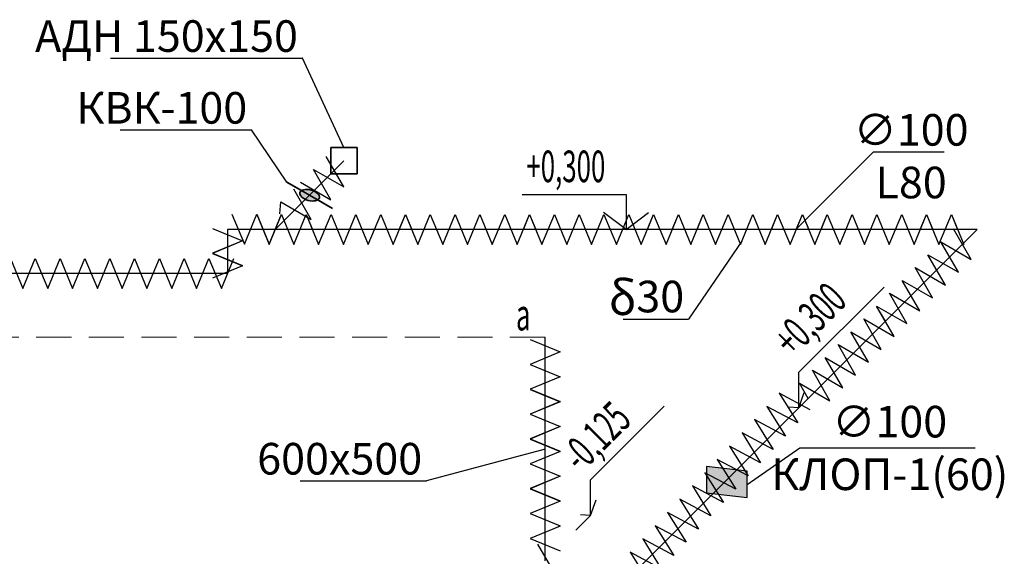
# Model space of a CAD drawing. Units: millimetres. Extents: x -4046026 to 4637491, y -10238338 to -3838811.
# Drawn here: x -2119682 to -2114070, y -5109576 to -5106518 of the extents above; entities that cross this region are included whole.
import ezdxf

# ---------------------------------------------------------------- set-up
doc = ezdxf.new("R2010")
doc.units = ezdxf.units.MM
doc.header["$LTSCALE"] = 0.05
doc.linetypes.add('Hidden', pattern=[3, 2, -1])
doc.layers.get('0').update_dxf_attribs({"true_color": 0x000000})
doc.layers.add('DUCT-E1-COMPONENT--EDGE', color=7, linetype='Continuous', lineweight=35)
doc.layers.add('Приток', color=10, linetype='Continuous', lineweight=40)
doc.layers.add('ОВ приток', color=252, linetype='Continuous')
doc.layers.add('ОВ размер', color=7, linetype='Continuous')
doc.styles.add('GOST 2.304', font='CS_Gost2304.shx')
doc.styles.add('ГОСТ ВАД ИНЖИНИРИНГ', font='simplex.shx', dxfattribs={"width": 0.6, "oblique": 15, "height": 180})

msp = doc.modelspace()

# ---------------------------------------------------------------- hatches: boundary and pattern name
at = {"layer": 'DUCT-E1-COMPONENT--EDGE', "linetype": 'Continuous', "lineweight": 35}
h = msp.add_hatch(color=6, dxfattribs=at)
h.dxf.hatch_style = 1
edge = h.paths.add_edge_path()
edge.add_ellipse((-2118029.5, -5107518.3), major_axis=(55.5, -14.9), ratio=0.533542, start_angle=0, end_angle=360)
at = {"layer": 'ОВ приток', "lineweight": 30}
h = msp.add_hatch(color=5, dxfattribs=at)
h.dxf.hatch_style = 1
h.paths.add_polyline_path([(-2115767.5, -5109214.9), (-2115534.7, -5109241.3), (-2115534.7, -5109091.3), (-2115767.5, -5109064.9)])
at = {"layer": 'Приток', "ltscale": 2000}
h = msp.add_hatch(color=256, dxfattribs=at)
h.dxf.hatch_style = 1
edge = h.paths.add_edge_path(flags=17)
edge.add_ellipse((-2118029.5, -5107518.3), major_axis=(55.5, -14.9), ratio=0.533542, start_angle=0, end_angle=360)

# ---------------------------------------------------------------- linework, layer by layer
at = {"linetype": 'ByBlock', "lineweight": -2, "ltscale": 2000}
for p, q in [((-2118360, -5107146.5), (-2118360.3, -5107146.5)), ((-2114815.7, -5107271.9), (-2114815.4, -5107271.9)), ((-2115869.3, -5108224.8), (-2115869.7, -5108224.8)), ((-2115234.8, -5108958.6), (-2115234.4, -5108958.6)), ((-2117362.8, -5109145.9), (-2117363.1, -5109145.9))]:
    msp.add_line(p, q, dxfattribs=at)
at = {"ltscale": 2000}
for p, q in [((-2117834.7, -5107471.3), (-2117934.7, -5107298.1)), ((-2117907.9, -5107544.5), (-2118007.9, -5107371.3)), ((-2118007.9, -5107371.3), (-2117834.7, -5107471.3)), ((-2118081.1, -5107444.5), (-2117907.9, -5107544.5)), ((-2118020, -5107656.6), (-2118120, -5107483.4)), ((-2118198.4, -5107624.6), (-2118193.2, -5107556.6)), ((-2118198.4, -5107624.6), (-2118193.2, -5107556.6)), ((-2118193.2, -5107556.6), (-2118020, -5107656.6)), ((-2118472.2, -5107627), (-2118401.5, -5107797.7)), ((-2118401.5, -5107797.7), (-2118330.8, -5107627)), ((-2118401.5, -5107797.7), (-2118330.8, -5107627)), ((-2118331.2, -5107628), (-2118260.5, -5107798.7)), ((-2118330.8, -5107627), (-2118260.1, -5107797.7)), ((-2118260.5, -5107798.7), (-2118189.8, -5107628)), ((-2118260.5, -5107798.7), (-2118189.8, -5107628)), ((-2118260.1, -5107797.7), (-2118189.4, -5107627)), ((-2118225.5, -5107714.3), (-2118190.2, -5107629)), ((-2118190.2, -5107629), (-2118119.5, -5107799.7)), ((-2118189.8, -5107628), (-2118119.1, -5107798.7)), ((-2118119.5, -5107799.7), (-2118048.8, -5107629)), ((-2118119.5, -5107799.7), (-2118048.8, -5107629)), ((-2118119.1, -5107798.7), (-2118048.4, -5107628)), ((-2118048.8, -5107629), (-2118013.4, -5107714.3)), ((-2118048.8, -5107629), (-2117978.1, -5107799.7)), ((-2117978.1, -5107799.7), (-2117907.3, -5107629)), ((-2117907.3, -5107629), (-2117836.6, -5107799.7)), ((-2117836.6, -5107799.7), (-2117765.9, -5107629)), ((-2117765.9, -5107629), (-2117695.2, -5107799.7)), ((-2117695.2, -5107799.7), (-2117624.5, -5107629)), ((-2117624.5, -5107629), (-2117553.8, -5107799.7)), ((-2117553.8, -5107799.7), (-2117483.1, -5107629)), ((-2117518.4, -5107714.3), (-2117483.1, -5107629)), ((-2117483.1, -5107629), (-2117447.7, -5107714.3)), ((-2117483.1, -5107629), (-2117412.4, -5107799.7)), ((-2117412.4, -5107799.7), (-2117341.7, -5107629)), ((-2117341.7, -5107629), (-2117270.9, -5107799.7)), ((-2117270.9, -5107799.7), (-2117200.2, -5107629)), ((-2117200.2, -5107629), (-2117129.5, -5107799.7)), ((-2117129.5, -5107799.7), (-2117058.8, -5107629)), ((-2117058.8, -5107629), (-2116988.1, -5107799.7)), ((-2116988.1, -5107799.7), (-2116917.4, -5107629)), ((-2116917.4, -5107629), (-2116846.7, -5107799.7)), ((-2116846.7, -5107799.7), (-2116776, -5107629)), ((-2116811.3, -5107714.3), (-2116776, -5107629)), ((-2116811.3, -5107714.3), (-2116776, -5107629)), ((-2116776, -5107629), (-2116740.6, -5107714.3)), ((-2116776, -5107629), (-2116705.3, -5107799.7)), ((-2116776, -5107629), (-2116705.3, -5107799.7)), ((-2116705.3, -5107799.7), (-2116634.5, -5107629)), ((-2116634.5, -5107629), (-2116563.8, -5107799.7)), ((-2116563.8, -5107799.7), (-2116493.1, -5107629)), ((-2116493.1, -5107629), (-2116422.4, -5107799.7)), ((-2116422.4, -5107799.7), (-2116351.7, -5107629)), ((-2116351.7, -5107629), (-2116281, -5107799.7)), ((-2116281, -5107799.7), (-2116210.3, -5107629)), ((-2116210.3, -5107629), (-2116139.6, -5107799.7)), ((-2116139.6, -5107799.7), (-2116068.9, -5107629)), ((-2116104.2, -5107714.3), (-2116068.9, -5107629)), ((-2116068.9, -5107629), (-2116033.5, -5107714.3)), ((-2116068.9, -5107629), (-2115998.2, -5107799.7)), ((-2115998.2, -5107799.7), (-2115927.4, -5107629)), ((-2115962.8, -5107714.3), (-2115927.4, -5107629)), ((-2115927.4, -5107629), (-2115856.7, -5107799.7)), ((-2115927.4, -5107629), (-2115856.7, -5107799.7)), ((-2115856.7, -5107799.7), (-2115786, -5107629)), ((-2115856.7, -5107799.7), (-2115786, -5107629)), ((-2115821.4, -5107714.3), (-2115786, -5107629)), ((-2115786, -5107629), (-2115715.3, -5107799.7)), ((-2115786, -5107629), (-2115715.3, -5107799.7)), ((-2115786, -5107629), (-2115715.3, -5107799.7)), ((-2115715.3, -5107799.7), (-2115644.6, -5107629)), ((-2115715.3, -5107799.7), (-2115644.6, -5107629)), ((-2115715.3, -5107799.7), (-2115644.6, -5107629)), ((-2115644.6, -5107629), (-2115573.9, -5107799.7)), ((-2115644.6, -5107629), (-2115573.9, -5107799.7)), ((-2115644.6, -5107629), (-2115573.9, -5107799.7)), ((-2115573.9, -5107799.7), (-2115503.2, -5107629)), ((-2115573.9, -5107799.7), (-2115503.2, -5107629)), ((-2115573.9, -5107799.7), (-2115503.2, -5107629)), ((-2115503.2, -5107629), (-2115432.5, -5107799.7)), ((-2115503.2, -5107629), (-2115432.5, -5107799.7)), ((-2115503.2, -5107629), (-2115432.5, -5107799.7)), ((-2115432.5, -5107799.7), (-2115361.8, -5107629)), ((-2115432.5, -5107799.7), (-2115361.8, -5107629)), ((-2115432.5, -5107799.7), (-2115361.8, -5107629)), ((-2115397.1, -5107714.3), (-2115361.8, -5107629)), ((-2115361.8, -5107629), (-2115326.4, -5107714.3)), ((-2115361.8, -5107629), (-2115291, -5107799.7)), ((-2115361.8, -5107629), (-2115291, -5107799.7)), ((-2115361.8, -5107629), (-2115291, -5107799.7)), ((-2115291, -5107799.7), (-2115220.3, -5107629)), ((-2115291, -5107799.7), (-2115220.3, -5107629)), ((-2115255.7, -5107714.3), (-2115220.3, -5107629)), ((-2115220.3, -5107629), (-2115185, -5107714.3)), ((-2115220.3, -5107629), (-2115149.6, -5107799.7)), ((-2115220.3, -5107629), (-2115149.6, -5107799.7)), ((-2115149.6, -5107799.7), (-2115078.9, -5107629)), ((-2115149.6, -5107799.7), (-2115078.9, -5107629)), ((-2115114.3, -5107714.3), (-2115078.9, -5107629)), ((-2115078.9, -5107629), (-2115008.2, -5107799.7)), ((-2115078.9, -5107629), (-2115043.6, -5107714.3)), ((-2115078.9, -5107629), (-2115008.2, -5107799.7)), ((-2115008.2, -5107799.7), (-2114937.5, -5107629)), ((-2115008.2, -5107799.7), (-2114937.5, -5107629)), ((-2114937.5, -5107629), (-2114866.8, -5107799.7)), ((-2114937.5, -5107629), (-2114866.8, -5107799.7)), ((-2114866.8, -5107799.7), (-2114796.1, -5107629)), ((-2114866.8, -5107799.7), (-2114796.1, -5107629)), ((-2114796.1, -5107629), (-2114725.4, -5107799.7)), ((-2114796.1, -5107629), (-2114725.4, -5107799.7)), ((-2114725.4, -5107799.7), (-2114654.6, -5107629)), ((-2114725.4, -5107799.7), (-2114654.6, -5107629)), ((-2114654.6, -5107629), (-2114583.9, -5107799.7)), ((-2114654.6, -5107629), (-2114583.9, -5107799.7)), ((-2114583.9, -5107799.7), (-2114513.2, -5107629)), ((-2114583.9, -5107799.7), (-2114513.2, -5107629)), ((-2114548.6, -5107714.3), (-2114513.2, -5107629)), ((-2114513.2, -5107629), (-2114477.9, -5107714.3)), ((-2114513.2, -5107629), (-2114442.5, -5107799.7)), ((-2114513.2, -5107629), (-2114442.5, -5107799.7)), ((-2114442.5, -5107799.7), (-2114371.8, -5107629)), ((-2114407.2, -5107714.3), (-2114371.8, -5107629)), ((-2114371.8, -5107629), (-2114336.5, -5107714.3)), ((-2114371.8, -5107629), (-2114301.1, -5107799.7)), ((-2118582.3, -5107708.4), (-2118411.5, -5107779.1)), ((-2114258.7, -5107884.1), (-2114358.7, -5107710.9)), ((-2118411.5, -5107777.8), (-2118582.3, -5107848.5)), ((-2118411.5, -5107779.1), (-2118582.3, -5107849.9)), ((-2114331.9, -5107957.3), (-2114431.9, -5107784.1)), ((-2114431.9, -5107784.1), (-2114258.7, -5107884.1)), ((-2118582.3, -5107848.5), (-2118411.5, -5107919.2)), ((-2118582.3, -5107849.9), (-2118411.5, -5107920.6)), ((-2119734.3, -5107879), (-2119663.6, -5108049.7)), ((-2119663.6, -5108049.7), (-2119592.9, -5107879)), ((-2119592.9, -5107879), (-2119522.2, -5108049.7)), ((-2119522.2, -5108049.7), (-2119451.5, -5107879)), ((-2119451.5, -5107879), (-2119380.8, -5108049.7)), ((-2119380.8, -5108049.7), (-2119310.1, -5107879)), ((-2119310.1, -5107879), (-2119239.4, -5108049.7)), ((-2119239.4, -5108049.7), (-2119168.6, -5107879)), ((-2119168.6, -5107879), (-2119097.9, -5108049.7)), ((-2119097.9, -5108049.7), (-2119027.2, -5107879)), ((-2119027.2, -5107879), (-2118956.5, -5108049.7)), ((-2118956.5, -5108049.7), (-2118885.8, -5107879)), ((-2118885.8, -5107879), (-2118815.1, -5108049.7)), ((-2118815.1, -5108049.7), (-2118744.4, -5107879)), ((-2118744.4, -5107879), (-2118673.7, -5108049.7)), ((-2118744.4, -5107879), (-2118673.7, -5108049.7)), ((-2118673.7, -5108049.7), (-2118603, -5107879)), ((-2118603, -5107879), (-2118532.3, -5108049.7)), ((-2118532.3, -5108049.7), (-2118461.5, -5107879)), ((-2114405.2, -5108030.5), (-2114505.2, -5107857.3)), ((-2114405.2, -5108030.5), (-2114505.2, -5107857.3)), ((-2114505.2, -5107857.3), (-2114331.9, -5107957.3)), ((-2118411.5, -5107920.6), (-2118582.3, -5107991.3)), ((-2114478.4, -5108103.7), (-2114578.4, -5107930.5)), ((-2114578.4, -5107930.5), (-2114405.2, -5108030.5)), ((-2114478.4, -5108103.7), (-2114578.4, -5107930.5)), ((-2114578.4, -5107930.5), (-2114405.2, -5108030.5)), ((-2114551.6, -5108176.9), (-2114651.6, -5108003.7)), ((-2114651.6, -5108003.7), (-2114478.4, -5108103.7)), ((-2114651.6, -5108003.7), (-2114478.4, -5108103.7)), ((-2114624.8, -5108250.1), (-2114724.8, -5108076.9)), ((-2114724.8, -5108076.9), (-2114551.6, -5108176.9)), ((-2114698, -5108323.4), (-2114798, -5108150.1)), ((-2114748, -5108236.7), (-2114798, -5108150.1)), ((-2114798, -5108150.1), (-2114624.8, -5108250.1)), ((-2114771.2, -5108396.6), (-2114871.2, -5108223.4)), ((-2114871.2, -5108223.4), (-2114698, -5108323.4)), ((-2114844.4, -5108469.8), (-2114944.4, -5108296.6)), ((-2114844.4, -5108469.8), (-2114944.4, -5108296.6)), ((-2114944.4, -5108296.6), (-2114771.2, -5108396.6)), ((-2116772.9, -5108340.8), (-2116602.2, -5108411.5)), ((-2116602.2, -5108411.5), (-2116772.9, -5108482.2)), ((-2114917.6, -5108543), (-2115017.6, -5108369.8)), ((-2115017.6, -5108369.8), (-2114844.4, -5108469.8)), ((-2114917.6, -5108543), (-2115017.6, -5108369.8)), ((-2115017.6, -5108369.8), (-2114844.4, -5108469.8)), ((-2114990.8, -5108616.2), (-2115090.8, -5108443)), ((-2115090.8, -5108443), (-2114917.6, -5108543)), ((-2115090.8, -5108443), (-2114917.6, -5108543)), ((-2116772.9, -5108482.2), (-2116602.2, -5108552.9)), ((-2115064, -5108689.4), (-2115164, -5108516.2)), ((-2115164, -5108516.2), (-2114990.8, -5108616.2)), ((-2116602.2, -5108552.9), (-2116772.9, -5108623.7)), ((-2116772.9, -5108623.7), (-2116602.2, -5108694.4)), ((-2116772.9, -5108625), (-2116602.2, -5108695.7)), ((-2115187.2, -5108676), (-2115237.2, -5108589.4)), ((-2115237.2, -5108589.4), (-2115064, -5108689.4)), ((-2115175.9, -5108740.4), (-2115352.3, -5108646.1)), ((-2115352.3, -5108646.1), (-2115246.7, -5108816)), ((-2116602.2, -5108694.4), (-2116772.9, -5108765.1)), ((-2116602.2, -5108695.7), (-2116772.9, -5108766.4)), ((-2115246.7, -5108816), (-2115423.1, -5108721.7)), ((-2115423.1, -5108721.7), (-2115317.5, -5108891.5)), ((-2116772.9, -5108765.1), (-2116602.2, -5108835.8)), ((-2116772.9, -5108766.4), (-2116602.2, -5108837.2)), ((-2115317.5, -5108891.5), (-2115493.8, -5108797.2)), ((-2115493.8, -5108797.2), (-2115388.3, -5108967.1)), ((-2116602.2, -5108835.8), (-2116772.9, -5108906.5)), ((-2116602.2, -5108837.2), (-2116772.9, -5108907.9)), ((-2116772.9, -5108906.5), (-2116602.2, -5108977.2)), ((-2116772.9, -5108907.9), (-2116602.2, -5108978.6)), ((-2115388.3, -5108967.1), (-2115564.6, -5108872.8)), ((-2115564.6, -5108872.8), (-2115459, -5109042.6)), ((-2115459, -5109042.6), (-2115635.4, -5108948.3)), ((-2115635.4, -5108948.3), (-2115529.8, -5109118.2)), ((-2115459, -5109042.6), (-2115635.4, -5108948.3)), ((-2115635.4, -5108948.3), (-2115529.8, -5109118.2)), ((-2115459, -5109042.6), (-2115635.4, -5108948.3)), ((-2115635.4, -5108948.3), (-2115529.8, -5109118.2)), ((-2116602.2, -5108978.6), (-2116772.9, -5109049.3)), ((-2115529.8, -5109118.2), (-2115706.2, -5109023.9)), ((-2115706.2, -5109023.9), (-2115600.6, -5109193.7)), ((-2115529.8, -5109118.2), (-2115706.2, -5109023.9)), ((-2115706.2, -5109023.9), (-2115600.6, -5109193.7)), ((-2116772.9, -5109049.3), (-2116602.2, -5109120)), ((-2116602.2, -5109118.6), (-2116772.9, -5109189.3)), ((-2116602.2, -5109120), (-2116772.9, -5109190.7)), ((-2115600.6, -5109193.7), (-2115777, -5109099.4)), ((-2115777, -5109099.4), (-2115671.4, -5109269.3)), ((-2115600.6, -5109193.7), (-2115777, -5109099.4)), ((-2115777, -5109099.4), (-2115671.4, -5109269.3)), ((-2116772.9, -5109189.3), (-2116602.2, -5109260)), ((-2116772.9, -5109190.7), (-2116602.2, -5109261.4)), ((-2115671.4, -5109269.3), (-2115847.8, -5109175)), ((-2115847.8, -5109175), (-2115742.2, -5109344.8)), ((-2115671.4, -5109269.3), (-2115847.8, -5109175)), ((-2115847.8, -5109175), (-2115742.2, -5109344.8)), ((-2115742.2, -5109344.8), (-2115918.5, -5109250.5)), ((-2115918.5, -5109250.5), (-2115812.9, -5109420.4)), ((-2116602.2, -5109261.4), (-2116772.9, -5109332.1)), ((-2116772.9, -5109332.1), (-2116602.2, -5109402.8)), ((-2115812.9, -5109420.4), (-2115989.3, -5109326.1)), ((-2115989.3, -5109326.1), (-2115883.7, -5109495.9)), ((-2116602.2, -5109404.2), (-2116772.9, -5109474.9)), ((-2115883.7, -5109495.9), (-2116060.1, -5109401.6)), ((-2116060.1, -5109401.6), (-2115954.5, -5109571.5)), ((-2116772.9, -5109474.9), (-2116602.2, -5109545.6)), ((-2115954.5, -5109571.5), (-2116130.9, -5109477.2)), ((-2116130.9, -5109477.2), (-2116025.3, -5109647)), ((-2116628.8, -5109680.3), (-2116728.8, -5109507.1)), ((-2116025.3, -5109647), (-2116201.7, -5109552.7)), ((-2116201.7, -5109552.7), (-2116096.1, -5109722.6))]:
    msp.add_line(p, q, dxfattribs=at)
at = {"linetype": 'ByBlock', "lineweight": -2, "ltscale": 2000}
for points in [[(-2119108.4, -5107146.5), (-2118360.3, -5107146.5)], [(-2118159.4, -5107443.3), (-2118360, -5107146.5)], [(-2115258.1, -5107714.3), (-2114815.7, -5107271.9)], [(-2114815.4, -5107271.9), (-2114411.9, -5107271.9)], [(-2115565.5, -5107779.4), (-2115869.3, -5108224.8)], [(-2116242.7, -5108224.8), (-2115869.7, -5108224.8)], [(-2116687.5, -5108964.9), (-2117362.8, -5109145.9)], [(-2115534.7, -5109166.3), (-2115234.8, -5108958.6)], [(-2115234.4, -5108958.6), (-2114236.7, -5108958.6)], [(-2118083.7, -5109145.9), (-2117363.1, -5109145.9)]]:
    msp.add_lwpolyline(points, dxfattribs=at)
at = {"layer": 'DUCT-E1-COMPONENT--EDGE', "color": 6, "linetype": 'Continuous', "lineweight": 35}
for p, q in [((-2117758.5, -5107247.2), (-2117908.5, -5107247.2)), ((-2117908.5, -5107247.2), (-2117908.5, -5107397.2)), ((-2117758.5, -5107397.2), (-2117758.5, -5107247.2)), ((-2117908.5, -5107397.2), (-2117758.5, -5107397.2)), ((-2118029.5, -5107518.3), (-2118159.4, -5107443.3)), ((-2118075.5, -5107491.7), (-2118159.4, -5107443.3)), ((-2117899.6, -5107593.3), (-2118029.5, -5107518.3)), ((-2117899.6, -5107593.3), (-2117983.5, -5107544.8))]:
    msp.add_line(p, q, dxfattribs=at)
msp.add_ellipse((-2118029.5, -5107518.3), major_axis=(55.5, -14.9), ratio=0.533542, dxfattribs=at)
msp.add_ellipse((-2118029.5, -5107518.3), major_axis=(55.5, -14.9), ratio=0.533542, dxfattribs=at)
at = {"layer": 'ОВ приток', "color": 5, "lineweight": 30}
for p, q in [((-2118225.5, -5107714.3), (-2117833.5, -5107322.2)), ((-2118225.5, -5107714.3), (-2118496.9, -5107714.3)), ((-2118496.9, -5107714.3), (-2118496.9, -5107964.3)), ((-2114225.5, -5107714.3), (-2118225.5, -5107714.3)), ((-2116148.9, -5109637.6), (-2114225.5, -5107714.3)), ((-2118496.9, -5107964.3), (-2123296.9, -5107964.3)), ((-2116687.5, -5109602.4), (-2116687.5, -5108327.4)), ((-2115534.7, -5109091.3), (-2115767.5, -5109064.9)), ((-2115767.5, -5109064.9), (-2115767.5, -5109214.9)), ((-2115534.7, -5109241.3), (-2115534.7, -5109091.3)), ((-2115767.5, -5109214.9), (-2115534.7, -5109241.3))]:
    msp.add_line(p, q, dxfattribs=at)
at = {"layer": 'ОВ размер', "linetype": 'ByBlock', "lineweight": -2}
msp.add_line((-2118070.8, -5106737.5), (-2118071.2, -5106737.5), dxfattribs=at)
at = {"layer": 'ОВ размер'}
for p, q in [((-2116817.1, -5107514.3), (-2116225.5, -5107514.3)), ((-2116225.5, -5107514.3), (-2116225.5, -5107714.3)), ((-2115241.4, -5108527.5), (-2114755.6, -5108041.7)), ((-2115241.4, -5108730.1), (-2115241.4, -5108527.5)), ((-2116428, -5109140.3), (-2116008.8, -5108721.1)), ((-2116428, -5109342.9), (-2116428, -5109140.3)), ((-2116512.6, -5109427.6), (-2116428, -5109342.9))]:
    msp.add_line(p, q, dxfattribs=at)
at = {"layer": 'ОВ размер', "lineweight": 30}
for p, q in [((-2116225.5, -5107714.3), (-2116354, -5107617.8)), ((-2116225.5, -5107714.3), (-2116097.1, -5107617.8)), ((-2115241.4, -5108730.1), (-2115210.4, -5108641.7)), ((-2115241.4, -5108730.1), (-2115299.1, -5108726.5)), ((-2116428, -5109342.9), (-2116397.1, -5109254.5)), ((-2116428, -5109342.9), (-2116485.8, -5109339.3))]:
    msp.add_line(p, q, dxfattribs=at)
at = {"layer": 'ОВ размер', "linetype": 'ByBlock', "lineweight": -2}
for points in [[(-2119163.8, -5106737.5), (-2118071.2, -5106737.5)], [(-2117833.5, -5107247.2), (-2118070.8, -5106737.5)]]:
    msp.add_lwpolyline(points, dxfattribs=at)
at = {"layer": 'Приток', "color": 5, "linetype": 'Hidden', "lineweight": 5, "ltscale": 2000}
msp.add_line((-2116687.5, -5108327.4), (-2124058.5, -5108327.4), dxfattribs=at)

# ---------------------------------------------------------------- texts
at = {"ltscale": 2000, "style": 'GOST 2.304', "oblique": 15, "width": 0.6}
msp.add_text('+0,300', height=180, dxfattribs=at).set_placement((-2116793.8, -5107444, 995.9))
at = {"ltscale": 2000, "style": 'GOST 2.304', "oblique": 30, "width": 0.6}
for s, p in [('+0,300', (-2115275.2, -5108447.8, 995.9)), ('-0,125', (-2116481.2, -5109105.2, 995.9))]:
    msp.add_text(s, height=180, rotation=45, dxfattribs=at).set_placement(p)
at = {"lineweight": 60, "style": 'ГОСТ ВАД ИНЖИНИРИНГ', "oblique": 15, "width": 0.6}
msp.add_text('a', height=180, dxfattribs=at).set_placement((-2116853.1, -5108288.9))
at = {"ltscale": 2000, "char_height": 180, "style": 'ГОСТ ВАД ИНЖИНИРИНГ'}
for s, insert, attachment_point in [('КВК-100', (-2118385.3, -5106930.5), 3), ('∅100\\PL80', (-2114601.1, -5107055.9), 2), ('{\\Fcs_gost2304|c0;\\H1.0833x;\\Q0;\\W1;δ}30', (-2115894.7, -5108005.8), 3), ('∅100\\PКЛОП-1(60)', (-2114723, -5108718.6), 2), ('600x500', (-2117388.1, -5108929.9), 3)]:
    msp.add_mtext(s, dxfattribs=dict(at, insert=insert, attachment_point=attachment_point))
at = {"layer": 'ОВ размер', "insert": (-2118096.2, -5106521.5), "char_height": 180, "attachment_point": 3, "style": 'ГОСТ ВАД ИНЖИНИРИНГ'}
msp.add_mtext('АДН 150х150', dxfattribs=at)

doc.saveas('drawing.dxf')
